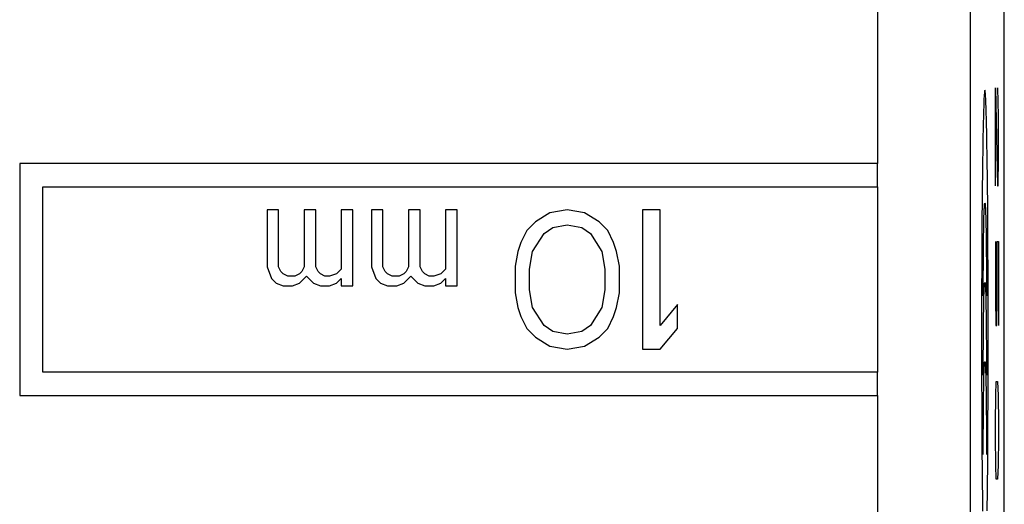
# Model space of a CAD drawing. Units: millimetres. Extents: x -11.2 to 11.2, y -24.5 to 24.5.
# Drawn here: x 0.5 to 11.2, y 3.4 to 8.6 of the extents above; entities that cross this region are included whole.
import ezdxf

# ---------------------------------------------------------------- set-up
doc = ezdxf.new("R2010")
doc.units = ezdxf.units.MM
doc.header["$LTSCALE"] = 16.335
doc.layers.get('0').update_dxf_attribs({"linetype": 'CONTINUOUS'})
doc.layers.add('RACCORDO', color=7, linetype='CONTINUOUS')

msp = doc.modelspace()

# ---------------------------------------------------------------- linework, layer by layer
at = {"color": 7, "linetype": 'CONTINUOUS'}
for p, q in [((11.15, -21.9), (11.15, 21.9)), ((0.533, 7.05), (0.533, 4.55)), ((9.783, 7.05), (0.533, 7.05)), ((9.783, 6.8), (9.783, 7.05)), ((0.783, 4.8), (0.783, 6.8)), ((0.783, 6.8), (9.783, 6.8)), ((3.2, 6.55), (3.2, 5.937)), ((3.325, 6.55), (3.2, 6.55)), ((3.325, 5.937), (3.325, 6.55)), ((3.6, 6.55), (3.6, 5.937)), ((3.725, 6.55), (3.6, 6.55)), ((3.725, 5.937), (3.725, 6.55)), ((4, 6.55), (4, 5.912)), ((4.125, 6.55), (4, 6.55)), ((4.125, 5.733), (4.125, 6.55)), ((4.325, 6.55), (4.325, 5.937)), ((4.45, 6.55), (4.325, 6.55)), ((4.45, 5.937), (4.45, 6.55)), ((4.725, 6.55), (4.725, 5.937)), ((4.85, 6.55), (4.725, 6.55)), ((4.85, 5.937), (4.85, 6.55)), ((5.125, 6.55), (5.125, 5.912)), ((5.25, 6.55), (5.125, 6.55)), ((5.25, 5.733), (5.25, 6.55)), ((6.25, 6.518), (6.094, 6.422)), ((6.437, 6.55), (6.25, 6.518)), ((6.625, 6.518), (6.437, 6.55)), ((6.781, 6.422), (6.625, 6.518)), ((7.25, 6.55), (7.25, 5.05)), ((7.438, 6.55), (7.25, 6.55)), ((7.438, 5.305), (7.438, 6.55)), ((6.094, 6.422), (6, 6.327)), ((6.281, 6.359), (6.437, 6.39)), ((6.437, 6.39), (6.594, 6.359)), ((6.875, 6.327), (6.781, 6.422)), ((6, 6.327), (5.938, 6.199)), ((6.063, 6.103), (6.188, 6.295)), ((6.188, 6.295), (6.281, 6.359)), ((6.594, 6.359), (6.688, 6.295)), ((6.688, 6.295), (6.812, 6.103)), ((6.937, 6.199), (6.875, 6.327)), ((5.938, 6.199), (5.906, 6.103)), ((6.969, 6.103), (6.937, 6.199)), ((5.906, 6.103), (5.875, 5.944)), ((6.031, 5.912), (6.063, 6.103)), ((6.812, 6.103), (6.844, 5.912)), ((7, 5.944), (6.969, 6.103)), ((3.2, 5.937), (3.25, 5.81)), ((3.35, 5.886), (3.325, 5.937)), ((3.375, 5.861), (3.35, 5.886)), ((3.425, 5.835), (3.375, 5.861)), ((3.55, 5.861), (3.5, 5.835)), ((3.575, 5.886), (3.55, 5.861)), ((3.6, 5.937), (3.575, 5.886)), ((3.75, 5.886), (3.725, 5.937)), ((3.775, 5.861), (3.75, 5.886)), ((3.825, 5.835), (3.775, 5.861)), ((3.95, 5.861), (3.875, 5.835)), ((4, 5.912), (3.95, 5.861)), ((4.325, 5.937), (4.375, 5.81)), ((4.475, 5.886), (4.45, 5.937)), ((4.5, 5.861), (4.475, 5.886)), ((4.55, 5.835), (4.5, 5.861)), ((4.675, 5.861), (4.625, 5.835)), ((4.7, 5.886), (4.675, 5.861)), ((4.725, 5.937), (4.7, 5.886)), ((4.875, 5.886), (4.85, 5.937)), ((4.9, 5.861), (4.875, 5.886)), ((4.95, 5.835), (4.9, 5.861)), ((5.075, 5.861), (5, 5.835)), ((5.125, 5.912), (5.075, 5.861)), ((5.875, 5.944), (5.875, 5.656)), ((6.031, 5.688), (6.031, 5.912)), ((6.844, 5.912), (6.844, 5.688)), ((7, 5.656), (7, 5.944)), ((3.25, 5.81), (3.3, 5.759)), ((3.3, 5.759), (3.375, 5.733)), ((3.5, 5.835), (3.425, 5.835)), ((3.475, 5.733), (3.55, 5.759)), ((3.55, 5.759), (3.625, 5.835)), ((3.625, 5.835), (3.7, 5.759)), ((3.7, 5.759), (3.775, 5.733)), ((3.875, 5.835), (3.825, 5.835)), ((3.875, 5.733), (3.95, 5.759)), ((3.95, 5.759), (4, 5.81)), ((4, 5.81), (4, 5.733)), ((4.375, 5.81), (4.425, 5.759)), ((4.425, 5.759), (4.5, 5.733)), ((4.625, 5.835), (4.55, 5.835)), ((4.6, 5.733), (4.675, 5.759)), ((4.675, 5.759), (4.75, 5.835)), ((4.75, 5.835), (4.825, 5.759)), ((4.825, 5.759), (4.9, 5.733)), ((5, 5.835), (4.95, 5.835)), ((5, 5.733), (5.075, 5.759)), ((5.075, 5.759), (5.125, 5.81)), ((5.125, 5.81), (5.125, 5.733)), ((3.375, 5.733), (3.475, 5.733)), ((3.775, 5.733), (3.875, 5.733)), ((4, 5.733), (4.125, 5.733)), ((4.5, 5.733), (4.6, 5.733)), ((4.9, 5.733), (5, 5.733)), ((5.125, 5.733), (5.25, 5.733)), ((5.875, 5.656), (5.906, 5.497)), ((6.063, 5.497), (6.031, 5.688)), ((6.844, 5.688), (6.812, 5.497)), ((6.969, 5.497), (7, 5.656)), ((7.625, 5.529), (7.438, 5.305)), ((7.625, 5.273), (7.625, 5.529)), ((5.906, 5.497), (5.938, 5.401)), ((6.188, 5.305), (6.063, 5.497)), ((6.812, 5.497), (6.688, 5.305)), ((6.937, 5.401), (6.969, 5.497)), ((5.938, 5.401), (6, 5.273)), ((6.875, 5.273), (6.937, 5.401)), ((6, 5.273), (6.094, 5.178)), ((6.281, 5.241), (6.188, 5.305)), ((6.437, 5.21), (6.281, 5.241)), ((6.594, 5.241), (6.437, 5.21)), ((6.688, 5.305), (6.594, 5.241)), ((6.781, 5.178), (6.875, 5.273)), ((7.438, 5.05), (7.625, 5.273)), ((6.094, 5.178), (6.25, 5.082)), ((6.625, 5.082), (6.781, 5.178)), ((6.25, 5.082), (6.437, 5.05)), ((6.437, 5.05), (6.625, 5.082)), ((7.25, 5.05), (7.438, 5.05)), ((9.783, 4.8), (0.783, 4.8)), ((9.783, 4.55), (9.783, 4.8)), ((0.533, 4.55), (9.783, 4.55))]:
    msp.add_line(p, q, dxfattribs=at)
at = {"color": 250, "linetype": 'CONTINUOUS'}
for p, q in [((10.783, 11.077), (10.783, -0.677)), ((9.783, 9.406), (9.783, 7.05)), ((11.054, 6.811), (11.054, 7.865)), ((11.054, 7.865), (11.078, 6.811)), ((11.087, 7.564), (11.08, 7.865)), ((11.087, 7.112), (11.087, 7.564)), ((11.083, 6.811), (11.087, 7.112)), ((10.969, 6.791), (10.967, 6.947)), ((9.783, 6.8), (9.783, 4.8)), ((11.078, 6.811), (11.083, 6.811)), ((10.912, 6.791), (10.91, 6.629)), ((10.971, 6.629), (10.969, 6.791)), ((10.91, 6.629), (10.909, 6.461)), ((10.972, 6.461), (10.971, 6.629)), ((10.931, 6.475), (10.933, 6.513)), ((10.947, 6.546), (10.948, 6.513)), ((10.948, 6.513), (10.95, 6.475)), ((10.909, 6.461), (10.908, 6.288)), ((10.928, 6.329), (10.929, 6.382)), ((10.929, 6.382), (10.93, 6.431)), ((10.93, 6.431), (10.931, 6.475)), ((10.95, 6.475), (10.951, 6.431)), ((10.951, 6.431), (10.952, 6.382)), ((10.952, 6.382), (10.953, 6.329)), ((10.973, 6.289), (10.972, 6.461)), ((10.908, 6.288), (10.907, 6.112)), ((10.926, 6.21), (10.927, 6.271)), ((10.927, 6.271), (10.928, 6.329)), ((10.953, 6.329), (10.954, 6.271)), ((10.954, 6.271), (10.955, 6.21)), ((10.974, 6.113), (10.973, 6.289)), ((10.926, 6.144), (10.926, 6.21)), ((10.955, 6.21), (10.955, 6.144)), ((11.054, 6.208), (11.054, 5.606)), ((11.073, 6.208), (11.087, 6.208)), ((11.073, 5.606), (11.073, 6.208)), ((11.087, 6.208), (11.087, 5.304)), ((10.907, 6.112), (10.906, 5.913)), ((10.924, 6.005), (10.925, 6.076)), ((10.925, 6.076), (10.926, 6.144)), ((10.955, 6.144), (10.956, 6.076)), ((10.956, 6.076), (10.957, 6.005)), ((10.975, 5.913), (10.974, 6.113)), ((10.924, 5.931), (10.924, 6.005)), ((10.957, 6.005), (10.957, 5.931)), ((10.906, 5.913), (10.905, 5.711)), ((10.923, 5.855), (10.924, 5.931)), ((10.923, 5.778), (10.923, 5.855)), ((10.957, 5.931), (10.957, 5.855)), ((10.957, 5.855), (10.958, 5.778)), ((10.976, 5.712), (10.975, 5.913)), ((10.923, 5.7), (10.923, 5.778)), ((10.958, 5.778), (10.958, 5.7)), ((10.905, 5.711), (10.905, 5.507)), ((10.923, 5.622), (10.923, 5.7)), ((10.931, 5.621), (10.933, 5.659)), ((10.948, 5.676), (10.949, 5.641)), ((10.949, 5.641), (10.95, 5.6)), ((10.958, 5.7), (10.958, 5.622)), ((10.976, 5.508), (10.976, 5.712)), ((10.928, 5.475), (10.929, 5.528)), ((10.929, 5.528), (10.93, 5.577)), ((10.93, 5.577), (10.931, 5.621)), ((10.95, 5.6), (10.951, 5.553)), ((10.951, 5.553), (10.952, 5.502)), ((11.054, 5.606), (11.059, 5.304)), ((11.068, 5.304), (11.073, 5.606)), ((10.905, 5.507), (10.905, 5.302)), ((10.926, 5.356), (10.927, 5.417)), ((10.927, 5.417), (10.928, 5.475)), ((10.952, 5.502), (10.953, 5.447)), ((10.953, 5.447), (10.954, 5.387)), ((10.976, 5.303), (10.976, 5.508)), ((10.926, 5.29), (10.926, 5.356)), ((10.954, 5.387), (10.955, 5.324)), ((10.955, 5.324), (10.956, 5.257)), ((10.905, 5.302), (10.905, 5.097)), ((10.924, 5.151), (10.925, 5.222)), ((10.925, 5.222), (10.926, 5.29)), ((10.956, 5.257), (10.956, 5.187)), ((10.976, 5.098), (10.976, 5.303)), ((11.059, 5.304), (11.068, 5.304)), ((10.905, 5.097), (10.905, 4.892)), ((10.924, 5.077), (10.924, 5.151)), ((10.956, 5.187), (10.957, 5.114)), ((10.957, 5.114), (10.957, 5.039)), ((10.976, 4.893), (10.976, 5.098)), ((10.923, 5.001), (10.924, 5.077)), ((10.923, 4.924), (10.923, 5.001)), ((10.957, 5.039), (10.958, 4.963)), ((10.905, 4.892), (10.905, 4.689)), ((10.923, 4.846), (10.923, 4.924)), ((10.958, 4.963), (10.958, 4.885)), ((10.976, 4.69), (10.976, 4.893)), ((10.923, 4.768), (10.923, 4.846)), ((10.931, 4.767), (10.933, 4.805)), ((10.947, 4.838), (10.948, 4.805)), ((10.948, 4.805), (10.95, 4.767)), ((10.905, 4.689), (10.906, 4.487)), ((10.928, 4.621), (10.929, 4.675)), ((10.929, 4.675), (10.93, 4.723)), ((10.93, 4.723), (10.931, 4.767)), ((10.95, 4.767), (10.951, 4.723)), ((10.951, 4.723), (10.952, 4.675)), ((10.952, 4.675), (10.953, 4.621)), ((10.975, 4.488), (10.976, 4.69)), ((11.059, 4.551), (11.064, 4.702)), ((11.064, 4.702), (11.078, 4.702)), ((11.078, 4.702), (11.083, 4.551)), ((10.927, 4.564), (10.928, 4.621)), ((10.953, 4.621), (10.954, 4.564)), ((9.783, 4.55), (9.783, 0.994)), ((10.906, 4.487), (10.907, 4.288)), ((10.926, 4.502), (10.927, 4.564)), ((10.926, 4.437), (10.926, 4.502)), ((10.954, 4.564), (10.955, 4.502)), ((10.955, 4.502), (10.955, 4.437)), ((10.974, 4.289), (10.975, 4.488)), ((11.054, 4.25), (11.059, 4.551)), ((11.083, 4.551), (11.087, 4.25)), ((10.924, 4.297), (10.925, 4.369)), ((10.925, 4.369), (10.926, 4.437)), ((10.955, 4.437), (10.956, 4.369)), ((10.956, 4.369), (10.957, 4.297)), ((10.907, 4.288), (10.908, 4.112)), ((10.924, 4.224), (10.924, 4.297)), ((10.957, 4.297), (10.957, 4.224)), ((10.973, 4.112), (10.974, 4.289)), ((11.054, 4.099), (11.054, 4.25)), ((11.087, 4.25), (11.087, 4.099)), ((10.923, 4.148), (10.924, 4.224)), ((10.923, 4.071), (10.923, 4.148)), ((10.957, 4.224), (10.957, 4.148)), ((10.957, 4.148), (10.958, 4.071)), ((10.908, 4.112), (10.909, 3.939)), ((10.923, 3.993), (10.923, 4.071)), ((10.958, 4.071), (10.958, 3.993)), ((10.972, 3.94), (10.973, 4.112)), ((11.059, 3.798), (11.054, 4.099)), ((11.087, 4.099), (11.083, 3.798)), ((10.909, 3.939), (10.911, 3.771)), ((10.923, 3.915), (10.923, 3.993)), ((10.958, 3.993), (10.958, 3.915)), ((10.971, 3.772), (10.972, 3.94)), ((10.911, 3.771), (10.912, 3.609)), ((10.969, 3.61), (10.971, 3.772)), ((11.064, 3.647), (11.059, 3.798)), ((11.083, 3.798), (11.078, 3.647)), ((11.078, 3.647), (11.064, 3.647)), ((10.912, 3.609), (10.914, 3.453))]:
    msp.add_line(p, q, dxfattribs=at)
for points in [[(10.967, 6.947), (10.966, 7.022), (10.965, 7.096), (10.964, 7.167), (10.963, 7.235), (10.962, 7.301), (10.961, 7.354), (10.96, 7.405), (10.959, 7.454), (10.958, 7.5), (10.957, 7.544), (10.956, 7.586), (10.955, 7.625), (10.953, 7.661), (10.952, 7.694), (10.951, 7.724), (10.95, 7.75), (10.948, 7.774), (10.947, 7.793), (10.946, 7.81), (10.945, 7.823), (10.943, 7.832), (10.942, 7.837), (10.941, 7.839), (10.939, 7.837), (10.938, 7.832), (10.937, 7.823), (10.935, 7.81), (10.934, 7.793), (10.933, 7.774), (10.931, 7.75), (10.93, 7.723), (10.929, 7.694), (10.928, 7.661), (10.926, 7.625), (10.925, 7.586), (10.924, 7.544), (10.923, 7.5), (10.922, 7.454), (10.921, 7.405), (10.92, 7.354), (10.919, 7.301), (10.918, 7.235), (10.917, 7.166), (10.916, 7.095), (10.915, 7.022), (10.914, 6.947), (10.912, 6.791)], [(10.933, 6.513), (10.934, 6.546), (10.934, 6.56), (10.935, 6.573), (10.936, 6.584), (10.936, 6.594), (10.937, 6.603), (10.938, 6.61), (10.938, 6.615), (10.939, 6.619), (10.94, 6.621), (10.94, 6.622), (10.941, 6.621), (10.942, 6.619), (10.942, 6.615), (10.943, 6.61), (10.944, 6.603), (10.944, 6.594), (10.945, 6.585), (10.946, 6.573), (10.946, 6.56), (10.947, 6.546)], [(10.933, 5.659), (10.934, 5.692), (10.934, 5.706), (10.935, 5.719), (10.936, 5.73), (10.936, 5.74), (10.937, 5.749), (10.938, 5.756), (10.938, 5.761), (10.939, 5.765), (10.94, 5.767), (10.94, 5.768), (10.941, 5.767), (10.942, 5.765), (10.942, 5.761), (10.943, 5.756), (10.944, 5.749), (10.944, 5.74), (10.945, 5.731), (10.946, 5.719), (10.946, 5.706), (10.947, 5.692), (10.948, 5.676)], [(10.933, 4.805), (10.934, 4.838), (10.934, 4.852), (10.935, 4.865), (10.936, 4.876), (10.936, 4.886), (10.937, 4.895), (10.938, 4.901), (10.938, 4.907), (10.939, 4.911), (10.94, 4.913), (10.94, 4.914), (10.941, 4.913), (10.942, 4.911), (10.942, 4.907), (10.943, 4.902), (10.944, 4.895), (10.944, 4.886), (10.945, 4.877), (10.946, 4.865), (10.946, 4.852), (10.947, 4.838)], [(10.958, 4.885), (10.958, 4.807), (10.958, 4.768)], [(10.965, 3.305), (10.966, 3.379), (10.967, 3.454), (10.969, 3.61)], [(10.914, 3.453), (10.915, 3.378), (10.916, 3.304)]]:
    msp.add_lwpolyline(points, dxfattribs=at)
at = {"layer": 'RACCORDO', "color": 7, "linetype": 'CONTINUOUS'}
msp.add_line((11.15, -17.672), (11.15, 17.672), dxfattribs=at)
at = {"layer": 'RACCORDO', "color": 250, "linetype": 'CONTINUOUS'}
msp.add_line((10.783, 11.077), (10.783, -0.677), dxfattribs=at)

doc.saveas('drawing.dxf')
